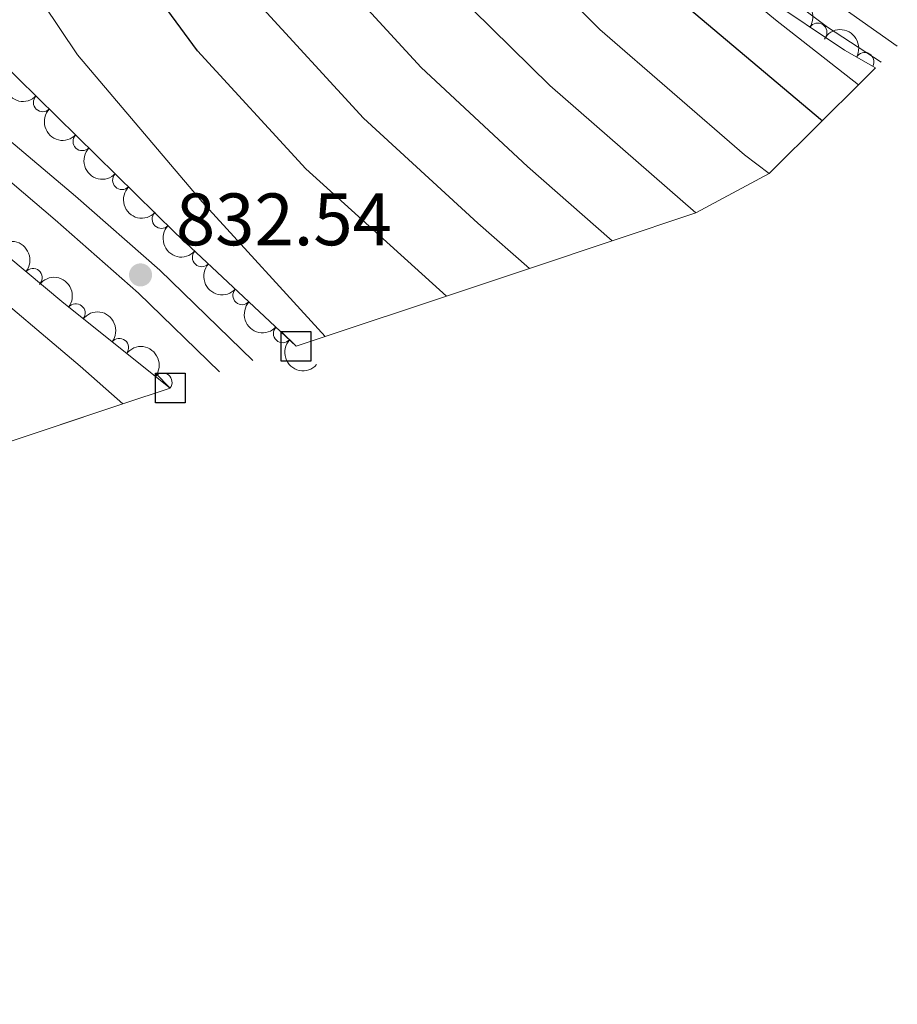
# Model space of a CAD drawing. Units: metres. Extents: x 648735 to 655676, y 716355 to 721132.
# Drawn here: x 651028 to 651146, y 717525 to 717658 of the extents above; entities that cross this region are included whole.
import ezdxf

# ---------------------------------------------------------------- set-up
doc = ezdxf.new("R2010")
doc.units = ezdxf.units.M
doc.header["$MEASUREMENT"] = 0
doc.linetypes.add('DGN Style 1', pattern=[46.4875621695413, 0.07735035302752294, -46.41021181651377])
doc.linetypes.add('DGN Style 3', pattern=[108.29049423853212, 77.35035302752294, -30.94014121100918])
for name, color, linetype, lineweight in [('Elementos auxiliares', 7, 'Continuous', 5), ('Entidades rústicas y varios', 7, 'Continuous', 5), ('Relieve y altimetría', 7, 'Continuous', 5), ('Textos de rotulación', 7, 'Continuous', 5), ('Viales y ferrocarril', 7, 'Continuous', 5)]:
    doc.layers.add(name, color=color, linetype=linetype, lineweight=lineweight)
doc.styles.add('Style-arial', font='arial.shx', dxfattribs={"bigfont": 'arialbig.shx'})

# ---------------------------------------------------------------- blocks, each defined once
blk = doc.blocks.new('5PATER')
at = {"layer": 'Relieve y altimetría', "linetype": 'Continuous', "lineweight": 5}
h = blk.add_hatch(color=250, dxfattribs=at)
edge = h.paths.add_edge_path()
edge.add_ellipse((0, 0), major_axis=(-1.095731442945027, -1.110710700472634), ratio=0.9994222409660319, start_angle=0, end_angle=360)

msp = doc.modelspace()

# ---------------------------------------------------------------- linework, layer by layer
at = {"layer": 'Elementos auxiliares', "color": 1, "linetype": 'DGN Style 1', "lineweight": 25, "elevation": 790, "flags": 128}
msp.add_lwpolyline([(651143.95, 717651.99), (651141.95, 717653.99), (651145.95, 717653.99), (651145.95, 717649.99), (651141.95, 717649.99), (651141.95, 717653.99)], dxfattribs=at)
at = {"layer": 'Elementos auxiliares', "color": 6, "linetype": 'Continuous', "lineweight": 30, "flags": 128}
for points, elevation in [([(651064.97, 717613.6400000001), (651062.97, 717615.6400000001), (651066.97, 717615.6400000001), (651066.97, 717611.6400000001), (651062.97, 717611.6400000001), (651062.97, 717615.6400000001)], 836.11), ([(651064.97, 717613.6400000001), (651062.97, 717615.6400000001), (651066.97, 717615.6400000001), (651066.97, 717611.6400000001), (651062.97, 717611.6400000001), (651062.97, 717615.6400000001)], 836.11), ([(651047.99, 717607.98), (651045.99, 717609.98), (651049.99, 717609.98), (651049.99, 717605.98), (651045.99, 717605.98), (651045.99, 717609.98)], 833.88), ([(651047.99, 717607.98), (651045.99, 717609.98), (651049.99, 717609.98), (651049.99, 717605.98), (651045.99, 717605.98), (651045.99, 717609.98)], 833.88), ([(651047.99, 717607.98), (651045.99, 717609.98), (651049.99, 717609.98), (651049.99, 717605.98), (651045.99, 717605.98), (651045.99, 717609.98)], 833.88)]:
    msp.add_lwpolyline(points, dxfattribs=dict(at, elevation=elevation))
at = {"layer": 'Elementos auxiliares', "color": 250, "linetype": 'Continuous', "lineweight": 5}
for points in [[(651143.19, 717651.24, 800.75), (651140.8999999999, 717648.96, 795), (651136, 717644.0900000001, 800), (651128.8400000001, 717636.97, 805), (651118.96, 717631.6400000001, 810), (651107.6399999999, 717627.8600000001, 815), (651096.47, 717624.1400000001, 820), (651085.3, 717620.4199999999, 825), (651068.8899999999, 717614.95, 830), (651064.97, 717613.6400000001, 836.11)], [(651047.99, 717607.98, 833.88), (651041.5900000001, 717605.8500000001, 830), (651020.3, 717598.75, 825), (651001.8300000001, 717592.5900000001, 820), (650982.5800000001, 717586.1799999999, 815), (650963.03, 717579.6599999999, 810), (650943.3400000001, 717573.1000000001, 805), (650924.04, 717566.6699999999, 800), (650907.3800000001, 717561.1100000001, 795), (650890.1399999999, 717555.3600000001, 790), (650872.73, 717549.56, 785), (650855.0700000001, 717543.6799999999, 780), (650836.27, 717537.4099999999, 775), (650818.6599999999, 717531.54, 770), (650798.3, 717524.75, 765), (650736.9099999999, 717529, 760), (650694.9199999999, 717535.72, 755), (650655.3700000001, 717542.05, 750), (650505.3899999999, 717566.05, 745.75)]]:
    msp.add_polyline3d(points, dxfattribs=at)
at = {"layer": 'Entidades rústicas y varios', "color": 92, "linetype": 'DGN Style 3', "lineweight": 5}
for points in [[(651125.0700000001, 717662.98, 802.27), (651139.03, 717653.6200000001, 801.1), (651143.19, 717651.24, 800.75), (651140.8999999999, 717648.96, 795), (651136, 717644.0900000001, 800), (651128.8400000001, 717636.97, 805), (651118.96, 717631.6400000001, 810), (651107.6399999999, 717627.8600000001, 815), (651096.47, 717624.1400000001, 820), (651085.3, 717620.4199999999, 825), (651068.8899999999, 717614.95, 830), (651064.97, 717613.6400000001, 836.11), (651048.6399999999, 717628.95, 836.12), (651022.3800000001, 717654.77, 837.61)], [(651025.94, 717625.8700000001, 834.49), (651033.6000000001, 717619.46, 834.19), (651047.99, 717607.98, 833.88), (651041.5900000001, 717605.8500000001, 830), (651020.3, 717598.75, 825)]]:
    msp.add_polyline3d(points, dxfattribs=at)
at = {"layer": 'Entidades rústicas y varios', "color": 92, "linetype": 'Continuous', "lineweight": 5, "extrusion": (-0.2212362619841567, -0.04610486090723848, 0.9741297953476231)}
msp.add_arc((-569724.5837726846, 763752.303241913, -176361.4172933556), 2.516055640060342, 45.36446333574665, 225.9090503451193, dxfattribs=at)
at = {"layer": 'Entidades rústicas y varios', "color": 92, "linetype": 'Continuous', "lineweight": 5}
for centre, radius, start, end in [((651135.3970007049, 717656.0323892948, 801.3166536026828), 1.250091938746999, 327.1248183793807, 146.3383727983762), ((651141.7283246655, 717652.0537694606, 800.7809765486571), 1.250091938746998, 331.19161710735, 150.4051715263454), ((651030.7593288599, 717646.5584327152, 837.1858495645098), 1.250091938746999, 136.450215748198, 315.6637701671934), ((651036.1028723044, 717641.304423129, 836.8826553629759), 1.250091938746999, 136.450215748198, 315.6637701671934), ((651041.4464157491, 717636.0504135424, 836.579461161442), 1.250091938746999, 136.450215748198, 315.6637701671934), ((651046.7899591937, 717630.7964039561, 836.2762669599081), 1.250091938746999, 136.450215748198, 315.6637701671934), ((651052.2157012539, 717625.6243871232, 836.1183763380244), 1.250091938746999, 137.8126047188151, 317.0261591378105), ((651029.4651730172, 717622.8946434229, 834.3139442712088), 1.250091938746999, 321.0430758737398, 140.2566302927352), ((651057.6871252514, 717620.4947177172, 836.1150258028147), 1.250091938746999, 137.8126047188151, 317.0261591378105), ((651035.2469645336, 717618.1211325442, 834.1332301616856), 1.250091938746999, 322.3841281142472, 141.5976825332425), ((651063.1585492487, 717615.3650483112, 836.1116752676049), 1.250091938746999, 137.8126047188151, 317.0261591378105), ((651041.1090038745, 717613.4445368783, 834.0069457839471), 1.250091938746999, 322.3841281142472, 141.5976825332425), ((651046.9710432163, 717608.7679412134, 833.8806614062088), 1.250091938746998, 322.3841280513327, 141.5976824703281)]:
    msp.add_arc(centre, radius, start, end, dxfattribs=at)
at = {"layer": 'Entidades rústicas y varios', "color": 92, "linetype": 'Continuous', "lineweight": 5, "extrusion": (-0.217409468202975, -0.06167872365490254, 0.974129795347623)}
msp.add_arc((-512694.1261113923, 801193.5068889275, -185047.9858664311), 2.516055640060341, 45.36446333574665, 225.9090503451193, dxfattribs=at)
at = {"layer": 'Entidades rústicas y varios', "color": 92, "linetype": 'Continuous', "lineweight": 5, "extrusion": (0.2259478196550359, 0.004327194140964261, 0.9741297953476229)}
for centre in [(705051.8847459491, -647266.332100209, 151019.2040950068), (705046.5293825765, -647271.5069693564, 151020.0933713723), (705041.1740192038, -647276.681838504, 151020.9826477379), (705035.8186558313, -647281.8567076514, 151021.8719241034), (705030.4632924587, -647287.0315767992, 151022.761200469)]:
    msp.add_arc(centre, 2.516055640060342, 45.36446333574663, 225.9090503451192, dxfattribs=at)
at = {"layer": 'Entidades rústicas y varios', "color": 92, "linetype": 'Continuous', "lineweight": 5, "extrusion": (-0.224875771804975, -0.02240600524669846, 0.974129795347623)}
msp.add_arc((-649542.5462467925, 700557.381193564, -161666.8966098886), 2.516055640060343, 45.36446333574664, 225.9090503451193, dxfattribs=at)
at = {"layer": 'Entidades rústicas y varios', "color": 92, "linetype": 'Continuous', "lineweight": 5, "extrusion": (0.2257810639678092, 0.009698091026706074, 0.9741297953476229)}
for centre in [(689022.6464105058, -663438.26140397, 154769.5375202769), (689017.286666288, -663443.3726888172, 154770.7198523515), (689011.9269220703, -663448.483973664, 154771.902184426)]:
    msp.add_arc(centre, 2.516055640060342, 45.36446333574661, 225.9090503451192, dxfattribs=at)
at = {"layer": 'Entidades rústicas y varios', "color": 92, "linetype": 'Continuous', "lineweight": 5, "extrusion": (-0.2242897956437906, -0.02766277979641346, 0.974129795347623)}
for centre in [(-632532.6415877797, 715178.8566123125, -165059.1314191788), (-632527.2826028662, 715183.9378770646, -165060.4398645236)]:
    msp.add_arc(centre, 2.516055640060342, 45.36446333574665, 225.9090503451193, dxfattribs=at)
at = {"layer": 'Entidades rústicas y varios', "color": 92, "linetype": 'Continuous', "lineweight": 5, "extrusion": (-0.2242897956741662, -0.02766277955012889, 0.9741297953476229)}
msp.add_arc((-632521.9244239238, 715189.0184652384, -165061.7481529086), 2.516055640060342, 45.36446333574664, 225.9090503451193, dxfattribs=at)
at = {"layer": 'Relieve y altimetría', "color": 30, "linetype": 'Continuous', "lineweight": 5, "flags": 128}
for points, elevation in [([(651128.8400000001, 717636.97), (651125.53, 717639.49), (651105.97, 717656.4299999999), (651093.97, 717668.5800000001), (651078.3, 717686.3800000001), (651070.1200000001, 717695.1400000001), (651059.9199999999, 717707.74), (651057.0700000001, 717712.1300000001), (651047.3400000001, 717730), (651040.1300000001, 717745.52), (651035.1300000001, 717760.52), (651033.3800000001, 717768.6599999999), (651032.31, 717775.26), (651030.6699999999, 717792.1699999999), (651029.1100000001, 717804.28), (651027.94, 717821.23), (651027.47, 717836.8300000001)], 805), ([(651118.96, 717631.6400000001), (651099.25, 717648.8500000001), (651086.19, 717661.73), (651075.74, 717673.31), (651070.1699999999, 717680.1799999999), (651063.49, 717687.6300000001), (651052.6200000001, 717701.1699999999), (651047.1300000001, 717709.5), (651038.52, 717725.5800000001), (651031.1100000001, 717741.79), (651027.46, 717751.75)], 810), ([(651107.6399999999, 717627.8600000001), (651096.2, 717637.8900000001), (651081.8600000001, 717651.27), (651067.4299999999, 717667.04), (651042.28, 717698.28), (651038.3600000001, 717704.6799999999), (651029.71, 717721.1499999999), (651022.21, 717737.8)], 814.9999999999999), ([(651096.47, 717624.1400000001), (651089.53, 717630.26), (651074.0800000001, 717644.4299999999), (651059.55, 717660.29), (651042.3899999999, 717682.75), (651035.04, 717691.48), (651032.1399999999, 717695.55), (651020.8899999999, 717716.72)], 819.9999999999999), ([(651068.8899999999, 717614.95), (651052.27, 717633.1200000001), (651035.44, 717653), (651030.78, 717659.96), (651027.24, 717664.44)], 830), ([(651140.8999999999, 717648.96), (651129.6799999999, 717657.71), (651122.01, 717664.1000000001)], 795), ([(651143.95, 717651.99), (651136.73, 717656.74), (651128.75, 717662.75)], 790), ([(651021.4099999999, 717623.1100000001), (651035.8300000001, 717610.95), (651041.5900000001, 717605.8500000001)], 830)]:
    msp.add_lwpolyline(points, dxfattribs=dict(at, elevation=elevation))
at = {"layer": 'Relieve y altimetría', "color": 30, "linetype": 'Continuous', "lineweight": 25, "flags": 128}
for points, elevation in [([(651085.3, 717620.4199999999), (651066.3, 717637.5900000001), (651051.6699999999, 717653.53), (651034.3700000001, 717677.1000000001), (651027.1100000001, 717685.5700000001)], 825), ([(651136, 717644.0900000001), (651135.77, 717644.26), (651116.3800000001, 717660.6300000001)], 800)]:
    msp.add_lwpolyline(points, dxfattribs=dict(at, elevation=elevation))
at = {"layer": 'Viales y ferrocarril', "color": 250, "linetype": 'Continuous', "lineweight": 5}
for points in [[(651119.3700000001, 717673.0800000001, 789.22), (651143.3700000001, 717656.1100000001, 787.99), (651146.1399999999, 717654.1699999999, 787.9300000000001)], [(651022.3300000001, 717639.29, 832.64), (651032.45, 717630.7, 832.82), (651043.71, 717620.8, 832.4200000000001), (651054.6100000001, 717610.19, 832)]]:
    msp.add_polyline3d(points, dxfattribs=at)
at = {"layer": 'Viales y ferrocarril', "color": 250, "linetype": 'DGN Style 3', "lineweight": 5}
msp.add_polyline3d([(651025.04, 717642.52, 832.64), (651035.21, 717633.8900000001, 832.82), (651046.5800000001, 717623.8999999999, 832.4200000000001), (651059.1200000001, 717611.69, 831.94)], dxfattribs=at)

# ---------------------------------------------------------------- block references
at = {"layer": 'Relieve y altimetría', "color": 250, "linetype": 'Continuous', "lineweight": 5}
msp.add_blockref('5PATER', (651043.97, 717623.27, 832.54), dxfattribs=at)

# ---------------------------------------------------------------- texts
at = {"layer": 'Textos de rotulación', "color": 250, "linetype": 'Continuous', "lineweight": 5, "style": 'Style-arial'}
msp.add_text('832.54', height=7.000020000000001, dxfattribs=at).set_placement((651048.75, 717627.27, 832.54))

doc.saveas('drawing.dxf')
